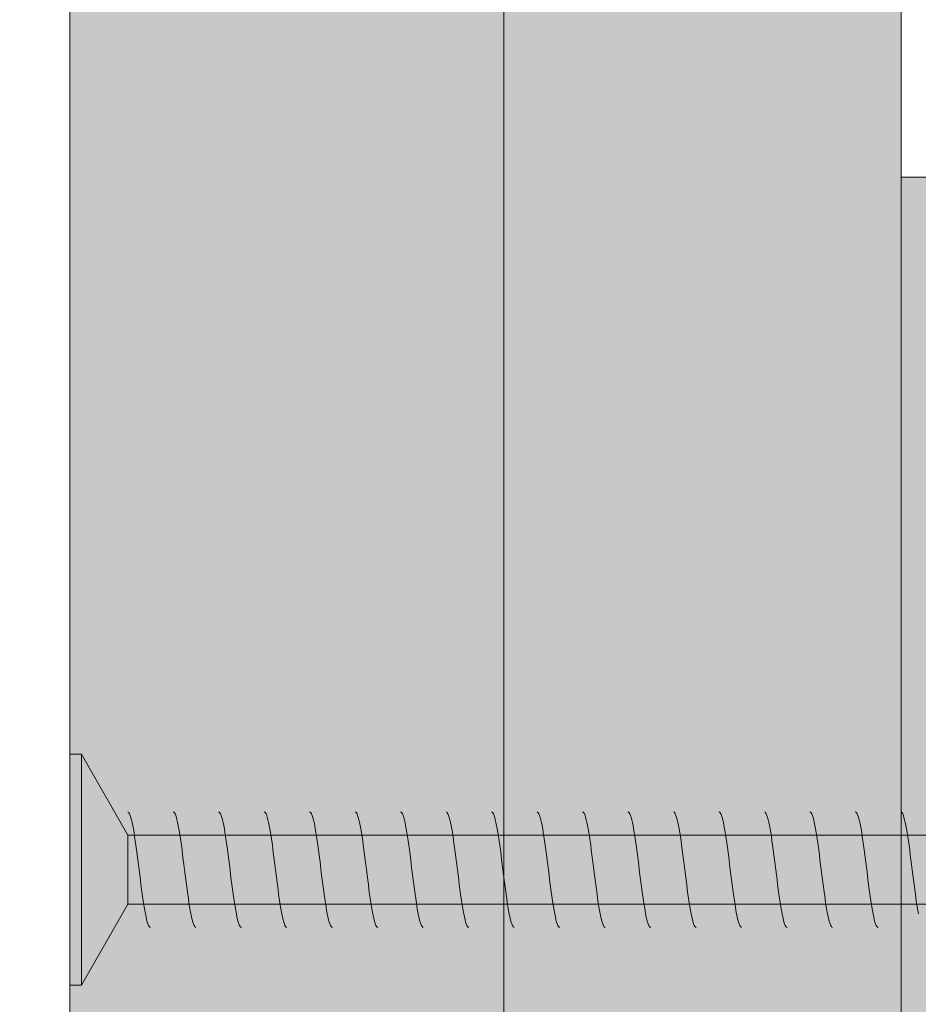
# Model space of a CAD drawing. Units: millimetres. Extents: x 10353 to 11153, y 2990 to 4780.
# Drawn here: x 10438 to 10477, y 3799 to 3841 of the extents above; entities that cross this region are included whole.
import ezdxf

# ---------------------------------------------------------------- set-up
doc = ezdxf.new("R2010")
doc.units = ezdxf.units.MM
doc.header["$MEASUREMENT"] = 0
doc.linetypes.add('Wipeout_Contour', pattern=[1000, 0, -1000])
doc.layers.add('Doc_ Details', color=7, linetype='Continuous')
doc.layers.add('Doc_ Details_Pen_No__1', color=7, linetype='Continuous', lineweight=13)
doc.layers.add('Doc_ Details_Pen_No__18', color=9, linetype='Continuous', lineweight=25)
for name, color, linetype, lineweight, true_color in [('Doc_ Details_Pen_No__4', 7, 'Continuous', 18, 0x029e21), ('Doc_ Details_Pen_No__45', 7, 'Continuous', 35, 0x40a5ff), ('Doc_ Details_Pen_No__66', 7, 'Continuous', 18, 0x5555ff), ('Doc_ Details_Pen_No__85', 7, 'Continuous', 20, 0x80c2ff)]:
    doc.layers.add(name, color=color, linetype=linetype, lineweight=lineweight, true_color=true_color)
doc.styles.add('GENERATED_STYLE_1', font='arial.ttf')
doc.dimstyles.new('GENERATED_STYLE__1', dxfattribs={"dimtxt": 20, "dimasz": 15.2, "dimexe": 0.18, "dimexo": 40, "dimgap": 0.09, "dimtad": 1, "dimdec": 0, "dimzin": 0, "dimdsep": 46, "dimtxsty": 'GENERATED_STYLE_1', "dimblk": 'ARROWHEAD_2', "dimblk1": 'ARROWHEAD_2', "dimblk2": 'ARROWHEAD_2', "dimcen": 0.09, "dimclrd": 256, "dimclre": 256, "dimclrt": 256, "dimadec": 0, "dimazin": 0, "dimtfac": 1, "dimtdec": 4, "dimtmove": 0, "dimatfit": 3, "dimfxl": 0, "dimtolj": 1, "dimtzin": 0, "dimarcsym": 0})
doc.dimstyles.new('GENERATED_STYLE__2', dxfattribs={"dimtxt": 25, "dimasz": 15.2, "dimexe": 0.18, "dimexo": 40, "dimgap": 0.09, "dimtad": 1, "dimdec": 0, "dimzin": 0, "dimdsep": 46, "dimtxsty": 'GENERATED_STYLE_1', "dimblk": 'ARROWHEAD_2', "dimblk1": 'ARROWHEAD_2', "dimblk2": 'ARROWHEAD_2', "dimcen": 0.09, "dimclrd": 256, "dimclre": 256, "dimclrt": 256, "dimadec": 0, "dimazin": 0, "dimtfac": 1, "dimtdec": 4, "dimtmove": 0, "dimatfit": 3, "dimfxl": 0, "dimtolj": 1, "dimtzin": 0, "dimarcsym": 0})

# ---------------------------------------------------------------- blocks, each defined once
blk = doc.blocks.new('Cadimage Screw')
at = {"layer": 'Doc_ Details', "linetype": 'Continuous', "lineweight": 0, "true_color": 0xffffff}
for points in [[(0, -5), (0.5, -5), (0.5, 5), (0, 5)], [(0.5, -5), (2.5, -1.5), (2.5, 1.5), (0.5, 5)], [(2.5, -1.5), (64.5, -1.5), (67.5, 0), (64.5, 1.5), (2.5, 1.5)]]:
    blk.add_hatch(color=7, dxfattribs=at).paths.add_polyline_path(points)
at = {"layer": 'Doc_ Details_Pen_No__4', "linetype": 'Continuous'}
for p, q in [((0.5, 5), (0, 5)), ((0, 5), (0, -5)), ((0.5, -5), (0.5, 5)), ((2.5, 1.5), (0.5, 5)), ((0.5, 5), (0.5, -5)), ((2.5, 2.5), (2.527, 2.49)), ((2.527, 2.49), (2.555, 2.462)), ((2.555, 2.462), (2.582, 2.415)), ((2.582, 2.415), (2.609, 2.349)), ((2.609, 2.349), (2.637, 2.266)), ((2.637, 2.266), (2.664, 2.165)), ((2.664, 2.165), (2.691, 2.048)), ((4.47, 2.5), (4.497, 2.49)), ((4.497, 2.49), (4.524, 2.462)), ((4.524, 2.462), (4.552, 2.415)), ((4.552, 2.415), (4.579, 2.349)), ((4.579, 2.349), (4.606, 2.266)), ((4.606, 2.266), (4.634, 2.165)), ((4.634, 2.165), (4.661, 2.048)), ((6.439, 2.5), (6.467, 2.49)), ((6.467, 2.49), (6.494, 2.462)), ((6.494, 2.462), (6.521, 2.415)), ((6.521, 2.415), (6.549, 2.349)), ((6.549, 2.349), (6.576, 2.266)), ((6.576, 2.266), (6.604, 2.165)), ((6.604, 2.165), (6.631, 2.048)), ((8.409, 2.5), (8.436, 2.49)), ((8.436, 2.49), (8.464, 2.462)), ((8.464, 2.462), (8.491, 2.415)), ((8.491, 2.415), (8.519, 2.349)), ((8.519, 2.349), (8.546, 2.266)), ((8.546, 2.266), (8.573, 2.165)), ((8.573, 2.165), (8.601, 2.048)), ((10.379, 2.5), (10.406, 2.49)), ((10.406, 2.49), (10.434, 2.462)), ((10.434, 2.462), (10.461, 2.415)), ((10.461, 2.415), (10.488, 2.349)), ((10.488, 2.349), (10.516, 2.266)), ((10.516, 2.266), (10.543, 2.165)), ((10.543, 2.165), (10.57, 2.048)), ((12.348, 2.5), (12.376, 2.49)), ((12.376, 2.49), (12.403, 2.462)), ((12.403, 2.462), (12.431, 2.415)), ((12.431, 2.415), (12.458, 2.349)), ((12.458, 2.349), (12.485, 2.266)), ((12.485, 2.266), (12.513, 2.165)), ((12.513, 2.165), (12.54, 2.048)), ((14.318, 2.5), (14.346, 2.49)), ((14.346, 2.49), (14.373, 2.462)), ((14.373, 2.462), (14.4, 2.415)), ((14.4, 2.415), (14.428, 2.349)), ((14.428, 2.349), (14.455, 2.266)), ((14.455, 2.266), (14.482, 2.165)), ((14.482, 2.165), (14.51, 2.048)), ((16.288, 2.5), (16.315, 2.49)), ((16.315, 2.49), (16.343, 2.462)), ((16.343, 2.462), (16.37, 2.415)), ((16.37, 2.415), (16.397, 2.349)), ((16.397, 2.349), (16.425, 2.266)), ((16.425, 2.266), (16.452, 2.165)), ((16.452, 2.165), (16.479, 2.048)), ((18.258, 2.5), (18.285, 2.49)), ((18.285, 2.49), (18.312, 2.462)), ((18.312, 2.462), (18.34, 2.415)), ((18.34, 2.415), (18.367, 2.349)), ((18.367, 2.349), (18.394, 2.266)), ((18.394, 2.266), (18.422, 2.165)), ((18.422, 2.165), (18.449, 2.048)), ((20.227, 2.5), (20.255, 2.49)), ((20.255, 2.49), (20.282, 2.462)), ((20.282, 2.462), (20.309, 2.415)), ((20.309, 2.415), (20.337, 2.349)), ((20.337, 2.349), (20.364, 2.266)), ((20.364, 2.266), (20.391, 2.165)), ((20.391, 2.165), (20.419, 2.048)), ((22.197, 2.5), (22.224, 2.49)), ((22.224, 2.49), (22.252, 2.462)), ((22.252, 2.462), (22.279, 2.415)), ((22.279, 2.415), (22.306, 2.349)), ((22.306, 2.349), (22.334, 2.266)), ((22.334, 2.266), (22.361, 2.165)), ((22.361, 2.165), (22.388, 2.048)), ((24.167, 2.5), (24.194, 2.49)), ((24.194, 2.49), (24.221, 2.462)), ((24.221, 2.462), (24.249, 2.415)), ((24.249, 2.415), (24.276, 2.349)), ((24.276, 2.349), (24.303, 2.266)), ((24.303, 2.266), (24.331, 2.165)), ((24.331, 2.165), (24.358, 2.048)), ((26.136, 2.5), (26.164, 2.49)), ((26.164, 2.49), (26.191, 2.462)), ((26.191, 2.462), (26.218, 2.415)), ((26.218, 2.415), (26.246, 2.349)), ((26.246, 2.349), (26.273, 2.266)), ((26.273, 2.266), (26.301, 2.165)), ((26.301, 2.165), (26.328, 2.048)), ((28.106, 2.5), (28.133, 2.49)), ((28.133, 2.49), (28.161, 2.462)), ((28.161, 2.462), (28.188, 2.415)), ((28.188, 2.415), (28.215, 2.349)), ((28.215, 2.349), (28.243, 2.266)), ((28.243, 2.266), (28.27, 2.165)), ((28.27, 2.165), (28.298, 2.048)), ((30.076, 2.5), (30.103, 2.49)), ((30.103, 2.49), (30.13, 2.462)), ((30.13, 2.462), (30.158, 2.415)), ((30.158, 2.415), (30.185, 2.349)), ((30.185, 2.349), (30.213, 2.266)), ((30.213, 2.266), (30.24, 2.165)), ((30.24, 2.165), (30.267, 2.048)), ((32.045, 2.5), (32.073, 2.49)), ((32.073, 2.49), (32.1, 2.462)), ((32.1, 2.462), (32.128, 2.415)), ((32.128, 2.415), (32.155, 2.349)), ((32.155, 2.349), (32.182, 2.266)), ((32.182, 2.266), (32.21, 2.165)), ((32.21, 2.165), (32.237, 2.048)), ((34.015, 2.5), (34.043, 2.49)), ((34.043, 2.49), (34.07, 2.462)), ((34.07, 2.462), (34.097, 2.415)), ((34.097, 2.415), (34.125, 2.349)), ((34.125, 2.349), (34.152, 2.266)), ((34.152, 2.266), (34.179, 2.165)), ((34.179, 2.165), (34.207, 2.048)), ((35.985, 2.5), (36.012, 2.49)), ((36.012, 2.49), (36.04, 2.462)), ((36.04, 2.462), (36.067, 2.415)), ((36.067, 2.415), (36.094, 2.349)), ((36.094, 2.349), (36.122, 2.266)), ((36.122, 2.266), (36.149, 2.165)), ((36.149, 2.165), (36.176, 2.048)), ((2.691, 2.048), (2.719, 1.915)), ((2.719, 1.915), (2.746, 1.768)), ((2.746, 1.768), (2.774, 1.607)), ((4.661, 2.048), (4.689, 1.915)), ((4.689, 1.915), (4.716, 1.768)), ((4.716, 1.768), (4.743, 1.607)), ((6.631, 2.048), (6.658, 1.915)), ((6.658, 1.915), (6.686, 1.768)), ((6.686, 1.768), (6.713, 1.607)), ((8.601, 2.048), (8.628, 1.915)), ((8.628, 1.915), (8.655, 1.768)), ((8.655, 1.768), (8.683, 1.607)), ((10.57, 2.048), (10.598, 1.915)), ((10.598, 1.915), (10.625, 1.768)), ((10.625, 1.768), (10.652, 1.607)), ((12.54, 2.048), (12.567, 1.915)), ((12.567, 1.915), (12.595, 1.768)), ((12.595, 1.768), (12.622, 1.607)), ((14.51, 2.048), (14.537, 1.915)), ((14.537, 1.915), (14.564, 1.768)), ((14.564, 1.768), (14.592, 1.607)), ((16.479, 2.048), (16.507, 1.915)), ((16.507, 1.915), (16.534, 1.768)), ((16.534, 1.768), (16.561, 1.607)), ((18.449, 2.048), (18.476, 1.915)), ((18.476, 1.915), (18.504, 1.768)), ((18.504, 1.768), (18.531, 1.607)), ((20.419, 2.048), (20.446, 1.915)), ((20.446, 1.915), (20.473, 1.768)), ((20.473, 1.768), (20.501, 1.607)), ((22.388, 2.048), (22.416, 1.915)), ((22.416, 1.915), (22.443, 1.768)), ((22.443, 1.768), (22.471, 1.607)), ((24.358, 2.048), (24.386, 1.915)), ((24.386, 1.915), (24.413, 1.768)), ((24.413, 1.768), (24.44, 1.607)), ((26.328, 2.048), (26.355, 1.915)), ((26.355, 1.915), (26.383, 1.768)), ((26.383, 1.768), (26.41, 1.607)), ((28.298, 2.048), (28.325, 1.915)), ((28.325, 1.915), (28.352, 1.768)), ((28.352, 1.768), (28.38, 1.607)), ((30.267, 2.048), (30.295, 1.915)), ((30.295, 1.915), (30.322, 1.768)), ((30.322, 1.768), (30.349, 1.607)), ((32.237, 2.048), (32.264, 1.915)), ((32.264, 1.915), (32.292, 1.768)), ((32.292, 1.768), (32.319, 1.607)), ((34.207, 2.048), (34.234, 1.915)), ((34.234, 1.915), (34.261, 1.768)), ((34.261, 1.768), (34.289, 1.607)), ((36.176, 2.048), (36.204, 1.915)), ((36.204, 1.915), (36.231, 1.768)), ((36.231, 1.768), (36.258, 1.607)), ((2.5, -1.5), (2.5, 1.5)), ((64.5, 1.5), (2.5, 1.5)), ((2.5, 1.5), (2.5, -1.5)), ((2.774, 1.607), (2.801, 1.434)), ((2.801, 1.434), (2.828, 1.25)), ((4.743, 1.607), (4.771, 1.434)), ((4.771, 1.434), (4.798, 1.25)), ((6.713, 1.607), (6.74, 1.434)), ((6.74, 1.434), (6.768, 1.25)), ((8.683, 1.607), (8.71, 1.434)), ((8.71, 1.434), (8.737, 1.25)), ((10.652, 1.607), (10.68, 1.434)), ((10.68, 1.434), (10.707, 1.25)), ((12.622, 1.607), (12.649, 1.434)), ((12.649, 1.434), (12.677, 1.25)), ((14.592, 1.607), (14.619, 1.434)), ((14.619, 1.434), (14.646, 1.25)), ((16.561, 1.607), (16.589, 1.434)), ((16.589, 1.434), (16.616, 1.25)), ((18.531, 1.607), (18.559, 1.434)), ((18.559, 1.434), (18.586, 1.25)), ((20.501, 1.607), (20.528, 1.434)), ((20.528, 1.434), (20.556, 1.25)), ((22.471, 1.607), (22.498, 1.434)), ((22.498, 1.434), (22.525, 1.25)), ((24.44, 1.607), (24.468, 1.434)), ((24.468, 1.434), (24.495, 1.25)), ((26.41, 1.607), (26.437, 1.434)), ((26.437, 1.434), (26.465, 1.25)), ((28.38, 1.607), (28.407, 1.434)), ((28.407, 1.434), (28.434, 1.25)), ((30.349, 1.607), (30.377, 1.434)), ((30.377, 1.434), (30.404, 1.25)), ((32.319, 1.607), (32.346, 1.434)), ((32.346, 1.434), (32.374, 1.25)), ((34.289, 1.607), (34.316, 1.434)), ((34.316, 1.434), (34.343, 1.25)), ((36.258, 1.607), (36.286, 1.434)), ((36.286, 1.434), (36.313, 1.25)), ((2.828, 1.25), (2.856, 1.057)), ((2.856, 1.057), (2.883, 0.855)), ((2.883, 0.855), (2.91, 0.647)), ((4.798, 1.25), (4.825, 1.057)), ((4.825, 1.057), (4.853, 0.855)), ((4.853, 0.855), (4.88, 0.647)), ((6.768, 1.25), (6.795, 1.057)), ((6.795, 1.057), (6.822, 0.855)), ((6.822, 0.855), (6.85, 0.647)), ((8.737, 1.25), (8.765, 1.057)), ((8.765, 1.057), (8.792, 0.855)), ((8.792, 0.855), (8.819, 0.647)), ((10.707, 1.25), (10.734, 1.057)), ((10.734, 1.057), (10.762, 0.855)), ((10.762, 0.855), (10.789, 0.647)), ((12.677, 1.25), (12.704, 1.057)), ((12.704, 1.057), (12.731, 0.855)), ((12.731, 0.855), (12.759, 0.647)), ((14.646, 1.25), (14.674, 1.057)), ((14.674, 1.057), (14.701, 0.855)), ((14.701, 0.855), (14.729, 0.647)), ((16.616, 1.25), (16.644, 1.057)), ((16.644, 1.057), (16.671, 0.855)), ((16.671, 0.855), (16.698, 0.647)), ((18.586, 1.25), (18.613, 1.057)), ((18.613, 1.057), (18.641, 0.855)), ((18.641, 0.855), (18.668, 0.647)), ((20.556, 1.25), (20.583, 1.057)), ((20.583, 1.057), (20.61, 0.855)), ((20.61, 0.855), (20.638, 0.647)), ((22.525, 1.25), (22.553, 1.057)), ((22.553, 1.057), (22.58, 0.855)), ((22.58, 0.855), (22.607, 0.647)), ((24.495, 1.25), (24.522, 1.057)), ((24.522, 1.057), (24.55, 0.855)), ((24.55, 0.855), (24.577, 0.647)), ((26.465, 1.25), (26.492, 1.057)), ((26.492, 1.057), (26.519, 0.855)), ((26.519, 0.855), (26.547, 0.647)), ((28.434, 1.25), (28.462, 1.057)), ((28.462, 1.057), (28.489, 0.855)), ((28.489, 0.855), (28.516, 0.647)), ((30.404, 1.25), (30.431, 1.057)), ((30.431, 1.057), (30.459, 0.855)), ((30.459, 0.855), (30.486, 0.647)), ((32.374, 1.25), (32.401, 1.057)), ((32.401, 1.057), (32.428, 0.855)), ((32.428, 0.855), (32.456, 0.647)), ((34.343, 1.25), (34.371, 1.057)), ((34.371, 1.057), (34.398, 0.855)), ((34.398, 0.855), (34.426, 0.647)), ((36.313, 1.25), (36.34, 1.057)), ((36.34, 1.057), (36.368, 0.855)), ((36.368, 0.855), (36.395, 0.647)), ((2.91, 0.647), (2.938, 0.434)), ((2.938, 0.434), (2.965, 0.218)), ((4.88, 0.647), (4.907, 0.434)), ((4.907, 0.434), (4.935, 0.218)), ((6.85, 0.647), (6.877, 0.434)), ((6.877, 0.434), (6.904, 0.218)), ((8.819, 0.647), (8.847, 0.434)), ((8.847, 0.434), (8.874, 0.218)), ((10.789, 0.647), (10.816, 0.434)), ((10.816, 0.434), (10.844, 0.218)), ((12.759, 0.647), (12.786, 0.434)), ((12.786, 0.434), (12.814, 0.218)), ((14.729, 0.647), (14.756, 0.434)), ((14.756, 0.434), (14.783, 0.218)), ((16.698, 0.647), (16.726, 0.434)), ((16.726, 0.434), (16.753, 0.218)), ((18.668, 0.647), (18.695, 0.434)), ((18.695, 0.434), (18.723, 0.218)), ((20.638, 0.647), (20.665, 0.434)), ((20.665, 0.434), (20.692, 0.218)), ((22.607, 0.647), (22.635, 0.434)), ((22.635, 0.434), (22.662, 0.218)), ((24.577, 0.647), (24.604, 0.434)), ((24.604, 0.434), (24.632, 0.218)), ((26.547, 0.647), (26.574, 0.434)), ((26.574, 0.434), (26.601, 0.218)), ((28.516, 0.647), (28.544, 0.434)), ((28.544, 0.434), (28.571, 0.218)), ((30.486, 0.647), (30.513, 0.434)), ((30.513, 0.434), (30.541, 0.218)), ((32.456, 0.647), (32.483, 0.434)), ((32.483, 0.434), (32.511, 0.218)), ((34.426, 0.647), (34.453, 0.434)), ((34.453, 0.434), (34.48, 0.218)), ((36.395, 0.647), (36.423, 0.434)), ((36.423, 0.434), (36.45, 0.218)), ((2.965, 0.218), (2.992, 0)), ((2.992, 0), (3.02, -0.218)), ((4.935, 0.218), (4.962, 0)), ((4.962, 0), (4.989, -0.218)), ((6.904, 0.218), (6.932, 0)), ((6.932, 0), (6.959, -0.218)), ((8.874, 0.218), (8.902, 0)), ((8.902, 0), (8.929, -0.218)), ((10.844, 0.218), (10.871, 0)), ((10.871, 0), (10.899, -0.218)), ((12.814, 0.218), (12.841, 0)), ((12.841, 0), (12.868, -0.218)), ((14.783, 0.218), (14.811, 0)), ((14.811, 0), (14.838, -0.218)), ((16.753, 0.218), (16.78, 0)), ((16.78, 0), (16.808, -0.218)), ((18.723, 0.218), (18.75, 0)), ((18.75, 0), (18.777, -0.218)), ((20.692, 0.218), (20.72, 0)), ((20.72, 0), (20.747, -0.218)), ((22.662, 0.218), (22.689, 0)), ((22.689, 0), (22.717, -0.218)), ((24.632, 0.218), (24.659, 0)), ((24.659, 0), (24.686, -0.218)), ((26.601, 0.218), (26.629, 0)), ((26.629, 0), (26.656, -0.218)), ((28.571, 0.218), (28.598, 0)), ((28.598, 0), (28.626, -0.218)), ((30.541, 0.218), (30.568, 0)), ((30.568, 0), (30.596, -0.218)), ((32.511, 0.218), (32.538, 0)), ((32.538, 0), (32.565, -0.218)), ((34.48, 0.218), (34.508, 0)), ((34.508, 0), (34.535, -0.218)), ((36.45, 0.218), (36.477, 0)), ((36.477, 0), (36.505, -0.218)), ((3.02, -0.218), (3.047, -0.434)), ((4.989, -0.218), (5.017, -0.434)), ((6.959, -0.218), (6.987, -0.434)), ((8.929, -0.218), (8.956, -0.434)), ((10.899, -0.218), (10.926, -0.434)), ((12.868, -0.218), (12.896, -0.434)), ((14.838, -0.218), (14.865, -0.434)), ((16.808, -0.218), (16.835, -0.434)), ((18.777, -0.218), (18.805, -0.434)), ((20.747, -0.218), (20.774, -0.434)), ((22.717, -0.218), (22.744, -0.434)), ((24.686, -0.218), (24.714, -0.434)), ((26.656, -0.218), (26.684, -0.434)), ((28.626, -0.218), (28.653, -0.434)), ((30.596, -0.218), (30.623, -0.434)), ((32.565, -0.218), (32.593, -0.434)), ((34.535, -0.218), (34.562, -0.434)), ((36.505, -0.218), (36.532, -0.434)), ((3.047, -0.434), (3.074, -0.647)), ((3.074, -0.647), (3.102, -0.855)), ((5.017, -0.434), (5.044, -0.647)), ((5.044, -0.647), (5.072, -0.855)), ((6.987, -0.434), (7.014, -0.647)), ((7.014, -0.647), (7.041, -0.855)), ((8.956, -0.434), (8.984, -0.647)), ((8.984, -0.647), (9.011, -0.855)), ((10.926, -0.434), (10.953, -0.647)), ((10.953, -0.647), (10.981, -0.855)), ((12.896, -0.434), (12.923, -0.647)), ((12.923, -0.647), (12.95, -0.855)), ((14.865, -0.434), (14.893, -0.647)), ((14.893, -0.647), (14.92, -0.855)), ((16.835, -0.434), (16.862, -0.647)), ((16.862, -0.647), (16.89, -0.855)), ((18.805, -0.434), (18.832, -0.647)), ((18.832, -0.647), (18.859, -0.855)), ((20.774, -0.434), (20.802, -0.647)), ((20.802, -0.647), (20.829, -0.855)), ((22.744, -0.434), (22.771, -0.647)), ((22.771, -0.647), (22.799, -0.855)), ((24.714, -0.434), (24.741, -0.647)), ((24.741, -0.647), (24.769, -0.855)), ((26.684, -0.434), (26.711, -0.647)), ((26.711, -0.647), (26.738, -0.855)), ((28.653, -0.434), (28.681, -0.647)), ((28.681, -0.647), (28.708, -0.855)), ((30.623, -0.434), (30.65, -0.647)), ((30.65, -0.647), (30.678, -0.855)), ((32.593, -0.434), (32.62, -0.647)), ((32.62, -0.647), (32.647, -0.855)), ((34.562, -0.434), (34.59, -0.647)), ((34.59, -0.647), (34.617, -0.855)), ((36.532, -0.434), (36.559, -0.647)), ((36.559, -0.647), (36.587, -0.855)), ((3.102, -0.855), (3.129, -1.057)), ((3.129, -1.057), (3.157, -1.25)), ((3.157, -1.25), (3.184, -1.434)), ((5.072, -0.855), (5.099, -1.057)), ((5.099, -1.057), (5.126, -1.25)), ((5.126, -1.25), (5.154, -1.434)), ((7.041, -0.855), (7.069, -1.057)), ((7.069, -1.057), (7.096, -1.25)), ((7.096, -1.25), (7.123, -1.434)), ((9.011, -0.855), (9.038, -1.057)), ((9.038, -1.057), (9.066, -1.25)), ((9.066, -1.25), (9.093, -1.434)), ((10.981, -0.855), (11.008, -1.057)), ((11.008, -1.057), (11.035, -1.25)), ((11.035, -1.25), (11.063, -1.434)), ((12.95, -0.855), (12.978, -1.057)), ((12.978, -1.057), (13.005, -1.25)), ((13.005, -1.25), (13.032, -1.434)), ((14.92, -0.855), (14.947, -1.057)), ((14.947, -1.057), (14.975, -1.25)), ((14.975, -1.25), (15.002, -1.434)), ((16.89, -0.855), (16.917, -1.057)), ((16.917, -1.057), (16.944, -1.25)), ((16.944, -1.25), (16.972, -1.434)), ((18.859, -0.855), (18.887, -1.057)), ((18.887, -1.057), (18.914, -1.25)), ((18.914, -1.25), (18.941, -1.434)), ((20.829, -0.855), (20.856, -1.057)), ((20.856, -1.057), (20.884, -1.25)), ((20.884, -1.25), (20.911, -1.434)), ((22.799, -0.855), (22.826, -1.057)), ((22.826, -1.057), (22.854, -1.25)), ((22.854, -1.25), (22.881, -1.434)), ((24.769, -0.855), (24.796, -1.057)), ((24.796, -1.057), (24.823, -1.25)), ((24.823, -1.25), (24.851, -1.434)), ((26.738, -0.855), (26.766, -1.057)), ((26.766, -1.057), (26.793, -1.25)), ((26.793, -1.25), (26.82, -1.434)), ((28.708, -0.855), (28.735, -1.057)), ((28.735, -1.057), (28.763, -1.25)), ((28.763, -1.25), (28.79, -1.434)), ((30.678, -0.855), (30.705, -1.057)), ((30.705, -1.057), (30.732, -1.25)), ((30.732, -1.25), (30.76, -1.434)), ((32.647, -0.855), (32.675, -1.057)), ((32.675, -1.057), (32.702, -1.25)), ((32.702, -1.25), (32.729, -1.434)), ((34.617, -0.855), (34.644, -1.057)), ((34.644, -1.057), (34.672, -1.25)), ((34.672, -1.25), (34.699, -1.434)), ((36.587, -0.855), (36.614, -1.057)), ((36.614, -1.057), (36.641, -1.25)), ((36.641, -1.25), (36.669, -1.434)), ((0.5, -5), (2.5, -1.5)), ((2.5, -1.5), (64.5, -1.5)), ((3.184, -1.434), (3.211, -1.607)), ((3.211, -1.607), (3.239, -1.768)), ((5.154, -1.434), (5.181, -1.607)), ((5.181, -1.607), (5.208, -1.768)), ((7.123, -1.434), (7.151, -1.607)), ((7.151, -1.607), (7.178, -1.768)), ((9.093, -1.434), (9.12, -1.607)), ((9.12, -1.607), (9.148, -1.768)), ((11.063, -1.434), (11.09, -1.607)), ((11.09, -1.607), (11.117, -1.768)), ((13.032, -1.434), (13.06, -1.607)), ((13.06, -1.607), (13.087, -1.768)), ((15.002, -1.434), (15.029, -1.607)), ((15.029, -1.607), (15.057, -1.768)), ((16.972, -1.434), (16.999, -1.607)), ((16.999, -1.607), (17.027, -1.768)), ((18.941, -1.434), (18.969, -1.607)), ((18.969, -1.607), (18.996, -1.768)), ((20.911, -1.434), (20.939, -1.607)), ((20.939, -1.607), (20.966, -1.768)), ((22.881, -1.434), (22.908, -1.607)), ((22.908, -1.607), (22.936, -1.768)), ((24.851, -1.434), (24.878, -1.607)), ((24.878, -1.607), (24.905, -1.768)), ((26.82, -1.434), (26.848, -1.607)), ((26.848, -1.607), (26.875, -1.768)), ((28.79, -1.434), (28.817, -1.607)), ((28.817, -1.607), (28.845, -1.768)), ((30.76, -1.434), (30.787, -1.607)), ((30.787, -1.607), (30.814, -1.768)), ((32.729, -1.434), (32.757, -1.607)), ((32.757, -1.607), (32.784, -1.768)), ((34.699, -1.434), (34.726, -1.607)), ((34.726, -1.607), (34.754, -1.768)), ((36.669, -1.434), (36.696, -1.607)), ((36.696, -1.607), (36.723, -1.768)), ((3.239, -1.768), (3.266, -1.915)), ((3.266, -1.915), (3.293, -2.048)), ((3.293, -2.048), (3.321, -2.165)), ((5.208, -1.768), (5.236, -1.915)), ((5.236, -1.915), (5.263, -2.048)), ((5.263, -2.048), (5.29, -2.165)), ((7.178, -1.768), (7.205, -1.915)), ((7.205, -1.915), (7.233, -2.048)), ((7.233, -2.048), (7.26, -2.165)), ((9.148, -1.768), (9.175, -1.915)), ((9.175, -1.915), (9.202, -2.048)), ((9.202, -2.048), (9.23, -2.165)), ((11.117, -1.768), (11.145, -1.915)), ((11.145, -1.915), (11.172, -2.048)), ((11.172, -2.048), (11.199, -2.165)), ((13.087, -1.768), (13.114, -1.915)), ((13.114, -1.915), (13.142, -2.048)), ((13.142, -2.048), (13.169, -2.165)), ((15.057, -1.768), (15.084, -1.915)), ((15.084, -1.915), (15.112, -2.048)), ((15.112, -2.048), (15.139, -2.165)), ((17.027, -1.768), (17.054, -1.915)), ((17.054, -1.915), (17.081, -2.048)), ((17.081, -2.048), (17.109, -2.165)), ((18.996, -1.768), (19.024, -1.915)), ((19.024, -1.915), (19.051, -2.048)), ((19.051, -2.048), (19.078, -2.165)), ((20.966, -1.768), (20.993, -1.915)), ((20.993, -1.915), (21.021, -2.048)), ((21.021, -2.048), (21.048, -2.165)), ((22.936, -1.768), (22.963, -1.915)), ((22.963, -1.915), (22.99, -2.048)), ((22.99, -2.048), (23.018, -2.165)), ((24.905, -1.768), (24.933, -1.915)), ((24.933, -1.915), (24.96, -2.048)), ((24.96, -2.048), (24.987, -2.165)), ((26.875, -1.768), (26.902, -1.915)), ((26.902, -1.915), (26.93, -2.048)), ((26.93, -2.048), (26.957, -2.165)), ((28.845, -1.768), (28.872, -1.915)), ((28.872, -1.915), (28.899, -2.048)), ((28.899, -2.048), (28.927, -2.165)), ((30.814, -1.768), (30.842, -1.915)), ((30.842, -1.915), (30.869, -2.048)), ((30.869, -2.048), (30.896, -2.165)), ((32.784, -1.768), (32.811, -1.915)), ((32.811, -1.915), (32.839, -2.048)), ((32.839, -2.048), (32.866, -2.165)), ((34.754, -1.768), (34.781, -1.915)), ((34.781, -1.915), (34.809, -2.048)), ((34.809, -2.048), (34.836, -2.165)), ((36.723, -1.768), (36.751, -1.915)), ((3.321, -2.165), (3.348, -2.266)), ((3.348, -2.266), (3.375, -2.349)), ((3.375, -2.349), (3.403, -2.415)), ((3.403, -2.415), (3.43, -2.462)), ((3.43, -2.462), (3.457, -2.49)), ((3.457, -2.49), (3.485, -2.5)), ((5.29, -2.165), (5.318, -2.266)), ((5.318, -2.266), (5.345, -2.349)), ((5.345, -2.349), (5.372, -2.415)), ((5.372, -2.415), (5.4, -2.462)), ((5.4, -2.462), (5.427, -2.49)), ((5.427, -2.49), (5.455, -2.5)), ((7.26, -2.165), (7.287, -2.266)), ((7.287, -2.266), (7.315, -2.349)), ((7.315, -2.349), (7.342, -2.415)), ((7.342, -2.415), (7.37, -2.462)), ((7.37, -2.462), (7.397, -2.49)), ((7.397, -2.49), (7.424, -2.5)), ((9.23, -2.165), (9.257, -2.266)), ((9.257, -2.266), (9.285, -2.349)), ((9.285, -2.349), (9.312, -2.415)), ((9.312, -2.415), (9.339, -2.462)), ((9.339, -2.462), (9.367, -2.49)), ((9.367, -2.49), (9.394, -2.5)), ((11.199, -2.165), (11.227, -2.266)), ((11.227, -2.266), (11.254, -2.349)), ((11.254, -2.349), (11.282, -2.415)), ((11.282, -2.415), (11.309, -2.462)), ((11.309, -2.462), (11.336, -2.49)), ((11.336, -2.49), (11.364, -2.5)), ((13.169, -2.165), (13.197, -2.266)), ((13.197, -2.266), (13.224, -2.349)), ((13.224, -2.349), (13.251, -2.415)), ((13.251, -2.415), (13.279, -2.462)), ((13.279, -2.462), (13.306, -2.49)), ((13.306, -2.49), (13.333, -2.5)), ((15.139, -2.165), (15.166, -2.266)), ((15.166, -2.266), (15.194, -2.349)), ((15.194, -2.349), (15.221, -2.415)), ((15.221, -2.415), (15.248, -2.462)), ((15.248, -2.462), (15.276, -2.49)), ((15.276, -2.49), (15.303, -2.5)), ((17.109, -2.165), (17.136, -2.266)), ((17.136, -2.266), (17.163, -2.349)), ((17.163, -2.349), (17.191, -2.415)), ((17.191, -2.415), (17.218, -2.462)), ((17.218, -2.462), (17.245, -2.49)), ((17.245, -2.49), (17.273, -2.5)), ((19.078, -2.165), (19.106, -2.266)), ((19.106, -2.266), (19.133, -2.349)), ((19.133, -2.349), (19.16, -2.415)), ((19.16, -2.415), (19.188, -2.462)), ((19.188, -2.462), (19.215, -2.49)), ((19.215, -2.49), (19.242, -2.5)), ((21.048, -2.165), (21.075, -2.266)), ((21.075, -2.266), (21.103, -2.349)), ((21.103, -2.349), (21.13, -2.415)), ((21.13, -2.415), (21.157, -2.462)), ((21.157, -2.462), (21.185, -2.49)), ((21.185, -2.49), (21.212, -2.5)), ((23.018, -2.165), (23.045, -2.266)), ((23.045, -2.266), (23.072, -2.349)), ((23.072, -2.349), (23.1, -2.415)), ((23.1, -2.415), (23.127, -2.462)), ((23.127, -2.462), (23.154, -2.49)), ((23.154, -2.49), (23.182, -2.5)), ((24.987, -2.165), (25.015, -2.266)), ((25.015, -2.266), (25.042, -2.349)), ((25.042, -2.349), (25.069, -2.415)), ((25.069, -2.415), (25.097, -2.462)), ((25.097, -2.462), (25.124, -2.49)), ((25.124, -2.49), (25.152, -2.5)), ((26.957, -2.165), (26.984, -2.266)), ((26.984, -2.266), (27.012, -2.349)), ((27.012, -2.349), (27.039, -2.415)), ((27.039, -2.415), (27.066, -2.462)), ((27.066, -2.462), (27.094, -2.49)), ((27.094, -2.49), (27.121, -2.5)), ((28.927, -2.165), (28.954, -2.266)), ((28.954, -2.266), (28.981, -2.349)), ((28.981, -2.349), (29.009, -2.415)), ((29.009, -2.415), (29.036, -2.462)), ((29.036, -2.462), (29.064, -2.49)), ((29.064, -2.49), (29.091, -2.5)), ((30.896, -2.165), (30.924, -2.266)), ((30.924, -2.266), (30.951, -2.349)), ((30.951, -2.349), (30.979, -2.415)), ((30.979, -2.415), (31.006, -2.462)), ((31.006, -2.462), (31.033, -2.49)), ((31.033, -2.49), (31.061, -2.5)), ((32.866, -2.165), (32.894, -2.266)), ((32.894, -2.266), (32.921, -2.349)), ((32.921, -2.349), (32.948, -2.415)), ((32.948, -2.415), (32.976, -2.462)), ((32.976, -2.462), (33.003, -2.49)), ((33.003, -2.49), (33.03, -2.5)), ((34.836, -2.165), (34.863, -2.266)), ((34.863, -2.266), (34.891, -2.349)), ((34.891, -2.349), (34.918, -2.415)), ((34.918, -2.415), (34.945, -2.462)), ((34.945, -2.462), (34.973, -2.49)), ((34.973, -2.49), (35, -2.5)), ((0, -5), (0.5, -5))]:
    blk.add_line(p, q, dxfattribs=at)
blk = doc.blocks.new('*D30')
at = {"layer": 'Doc_ Details_Pen_No__45', "linetype": 'Continuous'}
for p, q in [((10380.569, 3840.355), (10400.569, 3828.808)), ((10380.569, 3540.355), (10400.569, 3528.808))]:
    blk.add_line(p, q, dxfattribs=at)
at = {"layer": 'Doc_ Details_Pen_No__85', "linetype": 'Continuous'}
for p, q in [((10430.569, 3834.581), (10375.569, 3834.581)), ((10390.569, 3534.581), (10390.569, 3834.581)), ((10430.569, 3534.581), (10375.569, 3534.581))]:
    blk.add_line(p, q, dxfattribs=at)
at = {"color": 254, "linetype": 'Wipeout_Contour', "lineweight": 0, "ltscale": 44032.260299}
blk.add_wipeout([(10386.943, 3654.75), (10386.943, 3714.413), (10359.195, 3714.413), (10359.195, 3654.75)], dxfattribs=at).dxf.layer = 'Doc_ Details'
at = {"layer": 'Doc_ Details_Pen_No__66', "insert": (10385.569, 3656.124), "char_height": 25, "attachment_point": 7, "rotation": 90, "style": 'GENERATED_STYLE_1'}
blk.add_mtext('\\A1;{\\fArial|b0|i0|c0|p34;300}', dxfattribs=at)
blk = doc.blocks.new('ARROWHEAD_2')
at = {"color": 0, "linetype": 'Continuous', "lineweight": 0}
for p, q in [((-0.3781, -0.655), (0.3781, 0.655)), ((0, 0), (-1, 0))]:
    blk.add_line(p, q, dxfattribs=at)
blk = doc.blocks.new('*D31')
at = {"layer": 'Doc_ Details_Pen_No__45', "linetype": 'Continuous'}
for p, q in [((10380.569, 3940.355), (10400.569, 3928.808)), ((10380.569, 3840.355), (10400.569, 3828.808))]:
    blk.add_line(p, q, dxfattribs=at)
at = {"layer": 'Doc_ Details_Pen_No__85', "linetype": 'Continuous'}
for p, q in [((10430.569, 3934.581), (10375.569, 3934.581)), ((10390.569, 3834.581), (10390.569, 3934.581)), ((10430.569, 3834.581), (10375.569, 3834.581))]:
    blk.add_line(p, q, dxfattribs=at)
at = {"color": 254, "linetype": 'Wipeout_Contour', "lineweight": 0, "ltscale": 44319.499434}
blk.add_wipeout([(10386.943, 3861.442), (10386.943, 3907.721), (10366.195, 3907.721), (10366.195, 3861.442)], dxfattribs=at).dxf.layer = 'Doc_ Details'
at = {"layer": 'Doc_ Details_Pen_No__66', "insert": (10386.569, 3861.816), "char_height": 20, "attachment_point": 7, "rotation": 90, "style": 'GENERATED_STYLE_1'}
blk.add_mtext('\\A1;{\\fArial|b0|i0|c0|p34;100}', dxfattribs=at)

msp = doc.modelspace()

# ---------------------------------------------------------------- hatches: boundary and pattern name
at = {"layer": 'Doc_ Details_Pen_No__18', "linetype": 'Continuous', "lineweight": 0, "true_color": 0xefefef}
for points in [[(10476.569, 3289.581), (10440.569, 3289.581), (10440.569, 3614.581), (10443.569, 3684.581), (10440.569, 3754.581), (10440.569, 4479.581), (10476.569, 4479.581)], [(10512.569, 3834.581), (10476.569, 3834.581), (10476.569, 3534.581), (10512.569, 3534.581)]]:
    msp.add_hatch(color=7, dxfattribs=at).paths.add_polyline_path(points)

# ---------------------------------------------------------------- linework, layer by layer
at = {"layer": 'Doc_ Details_Pen_No__1', "linetype": 'Continuous'}
msp.add_line((10459.361, 3289.581), (10459.361, 4479.581), dxfattribs=at)
at = {"layer": 'Doc_ Details_Pen_No__1', "linetype": 'Continuous', "flags": 128}
for points in [[(10476.569, 3289.581), (10440.569, 3289.581), (10440.569, 3614.581), (10443.569, 3684.581), (10440.569, 3754.581), (10440.569, 4479.581), (10476.569, 4479.581)], [(10512.569, 3834.581), (10476.569, 3834.581), (10476.569, 3534.581), (10512.569, 3534.581)]]:
    msp.add_lwpolyline(points, close=True, dxfattribs=at)

# ---------------------------------------------------------------- block references
at = {"layer": 'Doc_ Details', "color": 171, "linetype": 'Continuous', "lineweight": 18, "zscale": 1000}
msp.add_blockref('Cadimage Screw', (10440.569, 3804.581), dxfattribs=at)

# ---------------------------------------------------------------- next in the draw order: dimensions: what is measured, and where the dimension line sits
at = {"layer": 'Doc_ Details', "color": 151, "linetype": 'Continuous', "lineweight": 20, "true_color": 0x80c2ff}
dim = msp.add_linear_dim(base=(10390.569, 3834.581), p1=(10476.569, 3534.581), p2=(10476.569, 3834.581), angle=90, dimstyle='GENERATED_STYLE__2', dxfattribs=at)
dim.commit()
dim.dimension.update_dxf_attribs({"geometry": '*D30', "text_midpoint": (10373.069, 3684.581), "dimtype": 160, "text_rotation": 90})

# ---------------------------------------------------------------- next in the draw order: dimensions: what is measured, and where the dimension line sits
dim = msp.add_linear_dim(base=(10390.569, 3934.581), p1=(10476.569, 3834.581), p2=(10498.569, 3934.581), angle=90, dimstyle='GENERATED_STYLE__1', dxfattribs=at)
dim.commit()
dim.dimension.update_dxf_attribs({"geometry": '*D31', "text_midpoint": (10376.569, 3884.581), "dimtype": 160, "text_rotation": 90})

doc.saveas('drawing.dxf')
